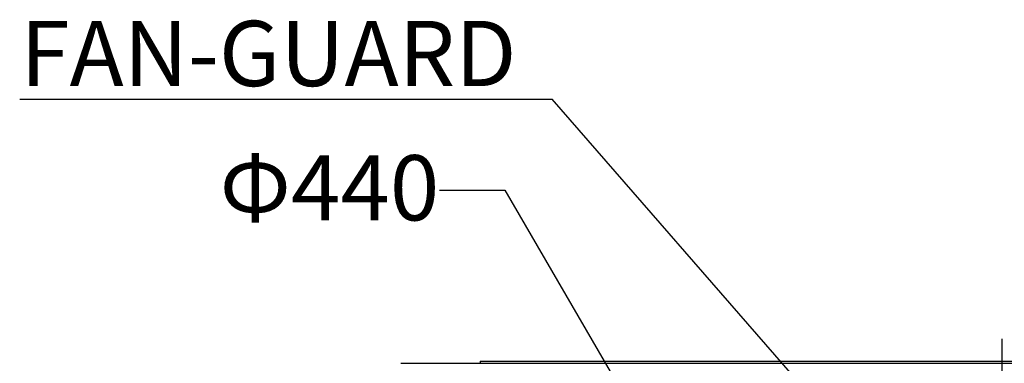
# Model space of a CAD drawing. Extents: x 62 to 455, y -160 to 107.
# Drawn here: x 114 to 159, y 0 to 16 of the extents above; entities that cross this region are included whole.
import ezdxf

# ---------------------------------------------------------------- set-up
doc = ezdxf.new("R2010")
doc.units = 0
doc.header["$LTSCALE"] = 2
doc.header["$MEASUREMENT"] = 0
doc.layers.add('255', color=7, linetype='Continuous')
doc.styles.add('SLDTEXTSTYLE33', font='ARIAL.TTF', dxfattribs={"width": 0.948})
doc.styles.get("Standard").update_dxf_attribs({"font": 'MS UI Gothic.ttf'})
doc.dimstyles.new('SLDDIMSTYLE2', dxfattribs={"dimtxt": 0, "dimasz": 3, "dimexe": 0, "dimexo": 0.0625, "dimgap": 0, "dimtad": 0, "dimtih": 1, "dimtoh": 1, "dimdec": 0, "dimrnd": 1e-09, "dimzin": 0, "dimdsep": 46, "dimtxsty": 'Standard', "dimblk1": 'OPEN30', "dimblk2": 'OPEN30', "dimsah": 1, "dimcen": 0.09, "dimadec": 0, "dimazin": 0, "dimtfac": 3, "dimtdec": 0, "dimtofl": 0, "dimtmove": 0, "dimatfit": 3, "dimldrblk": 'OPEN30', "dimfxl": 1, "dimfrac": 2, "dimtolj": 1, "dimtzin": 0, "dimarcsym": 0})

# ---------------------------------------------------------------- blocks, each defined once
blk = doc.blocks.new('_OPEN30')
at = {"color": 0, "linetype": 'ByBlock', "lineweight": -2}
for p, q in [((-1, 0.268), (0, 0)), ((0, 0), (-1, -0.268)), ((0, 0), (-1, 0))]:
    blk.add_line(p, q, dxfattribs=at)

msp = doc.modelspace()

# ---------------------------------------------------------------- linework, layer by layer
at = {"color": 7, "linetype": 'Continuous'}
for p, q in [((135.209, 0.486), (135.209, 0.386)), ((135.209, 0.486), (136.009, 0.486)), ((136.009, 0.486), (204.009, 0.486)), ((131.559, 0.386), (132.059, 0.386)), ((132.059, 0.386), (207.959, 0.386))]:
    msp.add_line(p, q, dxfattribs=at)
at = {"layer": '255', "color": 0}
msp.add_line((114.04, 12.538), (138.51, 12.538), dxfattribs=at)
at = {"layer": '255'}
for p, q in [((133.334, 8.342), (136.334, 8.342)), ((136.334, 8.342), (168.726, -47.393)), ((159.179, 1.509), (159.179, -63.441))]:
    msp.add_line(p, q, dxfattribs=at)

# ---------------------------------------------------------------- texts
at = {"layer": '255', "color": 0, "insert": (114.072, 16.133), "char_height": 3, "attachment_point": 1, "style": 'SLDTEXTSTYLE33'}
msp.add_mtext('FAN-GUARD', dxfattribs=at)
at = {"layer": '255', "insert": (123.224, 9.956), "char_height": 3, "attachment_point": 1, "style": 'SLDTEXTSTYLE33'}
msp.add_mtext('{Φ440}', dxfattribs=at)

# ---------------------------------------------------------------- leaders
at = {"layer": '255'}
msp.add_leader([(153.848, -5.071), (138.51, 12.538)], dimstyle='SLDDIMSTYLE2', dxfattribs=at)

doc.saveas('drawing.dxf')
